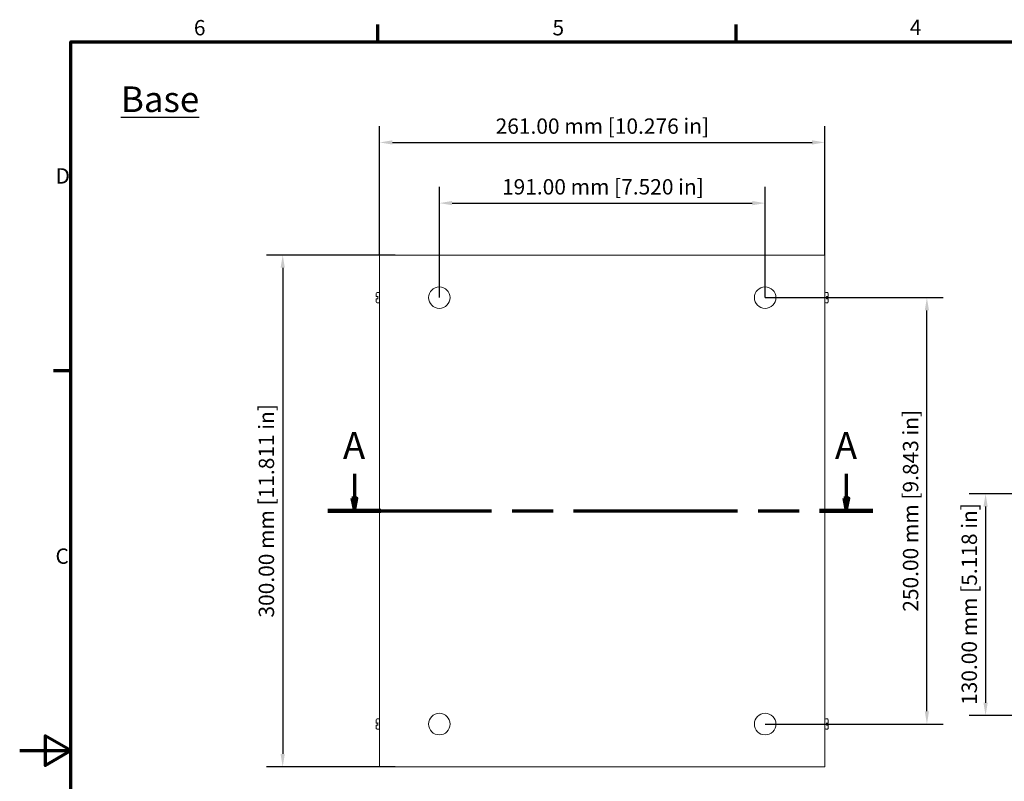
# Model space of a CAD drawing. Units: millimetres. Extents: x 0 to 1260, y 0 to 891.
# Drawn here: x 0 to 577, y 428 to 874 of the extents above; entities that cross this region are included whole.
import ezdxf

# ---------------------------------------------------------------- set-up
doc = ezdxf.new("R2010")
doc.units = ezdxf.units.MM
doc.header["$LTSCALE"] = 3
doc.linetypes.add('CHAIN', pattern=[0.3543, 0.2362, -0.0295, 0.0591, -0.0295])
for name, color, linetype, lineweight in [('Border (ISO)', 7, 'Continuous', 70), ('Dimension (ISO)', 7, 'Continuous', 25), ('Section Line (ISO)', 7, 'CHAIN', 70), ('Symbol (ISO)', 7, 'Continuous', 25), ('Visible (ISO)', 7, 'Continuous', 18)]:
    doc.layers.add(name, color=color, linetype=linetype, lineweight=lineweight)
doc.styles.add('Label Text (ISO)', font='tahoma.ttf')
doc.styles.add('Note Text (ISO)', font='tahoma.ttf')
doc.dimstyles.new('Default (ISO)-24', dxfattribs={"dimscale": 3, "dimtxt": 3, "dimasz": 2.5, "dimexe": 3.175, "dimexo": 0, "dimgap": 0.762, "dimtad": 1, "dimrnd": 1e-08, "dimzin": 0, "dimdsep": 46, "dimtxsty": 'Note Text (ISO)', "dimcen": 0.09, "dimdle": 10, "dimclrd": 256, "dimclre": 256, "dimclrt": 256, "dimazin": 0, "dimtfac": 1.1684, "dimtmove": 0, "dimatfit": 3, "dimfxl": 1, "dimtolj": 1, "dimtzin": 0, "dimlwd": -1, "dimlwe": -1, "dimarcsym": 0})
doc.dimstyles.new('Default (ISO)-25', dxfattribs={"dimscale": 3, "dimtxt": 3, "dimasz": 2.5, "dimexe": 3.175, "dimexo": 0, "dimgap": 0.762, "dimtad": 1, "dimrnd": 1e-08, "dimzin": 0, "dimdsep": 46, "dimtxsty": 'Note Text (ISO)', "dimcen": 0.09, "dimdle": 10, "dimclrd": 256, "dimclre": 256, "dimclrt": 256, "dimazin": 0, "dimtfac": 1.1684, "dimtmove": 0, "dimatfit": 3, "dimfxl": 1, "dimtolj": 1, "dimtzin": 0, "dimlwd": -1, "dimlwe": -1, "dimarcsym": 0})

# ---------------------------------------------------------------- blocks, each defined once
blk = doc.blocks.new('Borders Default Border')
at = {"layer": 'Border (ISO)'}
for p, q in [((70, 287), (70, 290.4)), ((140, 287), (140, 290.4)), ((10, 222.75), (6.6, 222.75))]:
    blk.add_line(p, q, dxfattribs=at)
at = {"layer": 'Border (ISO)', "flags": 128}
for points in [[(10, 10), (10, 287), (410, 287), (410, 10), (10, 10)], [(0, 148.5), (10, 148.5), (5, 151.39), (5, 145.61), (10, 148.5)]]:
    blk.add_lwpolyline(points, dxfattribs=at)
at = {"layer": 'Border (ISO)', "char_height": 3, "attachment_point": 7, "style": 'Note Text (ISO)'}
for s, insert in [('6', (34.04, 287.34)), ('5', (104.12, 287.34)), ('4', (173.95, 287.4)), ('D', (7, 258.37)), ('C', (6.99, 184.07))]:
    blk.add_mtext(s, dxfattribs=dict(at, insert=insert))
blk = doc.blocks.new('2dTransSection0')
at = {"layer": 'Section Line (ISO)', "linetype": 'Continuous'}
for p, q in [((65.4, 202.58), (65.4, 197.85)), ((161.54, 202.58), (161.54, 197.85)), ((64.9, 197.85), (65.4, 195.35)), ((65.9, 197.85), (64.9, 197.85)), ((65.4, 197.85), (65.4, 195.35)), ((65.4, 195.35), (65.9, 197.85)), ((161.04, 197.85), (161.54, 195.35)), ((162.04, 197.85), (161.04, 197.85)), ((161.54, 197.85), (161.54, 195.35)), ((161.54, 195.35), (162.04, 197.85))]:
    blk.add_line(p, q, dxfattribs=at)
at = {"layer": 'Section Line (ISO)', "linetype": 'CHAIN', "ltscale": 45.225822}
blk.add_line((60.19, 195.35), (166.75, 195.35), dxfattribs=at)
at = {"layer": 'Section Line (ISO)', "linetype": 'Continuous', "lineweight": 140}
for p, q in [((60.19, 195.35), (70.61, 195.35)), ((156.33, 195.35), (166.75, 195.35))]:
    blk.add_line(p, q, dxfattribs=at)
at = {"layer": 'Section Line (ISO)', "linetype": 'Continuous', "flags": 128}
for points in [[(64.9, 197.85), (65.4, 195.35), (65.9, 197.85), (64.9, 197.85)], [(161.04, 197.85), (161.54, 195.35), (162.04, 197.85), (161.04, 197.85)]]:
    blk.add_lwpolyline(points, dxfattribs=at)
at = {"layer": 'Section Line (ISO)'}
for points in [[(64.9, 197.85), (65.4, 195.35), (65.9, 197.85), (64.9, 197.85)], [(161.04, 197.85), (161.54, 195.35), (162.04, 197.85), (161.04, 197.85)]]:
    blk.add_solid(points, dxfattribs=at)
at = {"layer": 'Section Line (ISO)', "char_height": 5.25, "attachment_point": 7, "style": 'Label Text (ISO)'}
for insert in [(63.17, 203.85), (159.31, 203.85)]:
    blk.add_mtext('A', dxfattribs=dict(at, insert=insert))
blk = doc.blocks.new('*D8')
at = {"layer": 'Defpoints', "color": 0, "transparency": 16777216}
for p in [(472.04, 802.06), (211.04, 736.06), (472.04, 736.06)]:
    blk.add_point(p, dxfattribs=at)
at = {"layer": 'Dimension (ISO)', "transparency": 16777216}
for p, q in [((211.04, 736.06), (211.04, 811.59)), ((472.04, 736.06), (472.04, 811.59)), ((218.54, 802.06), (464.54, 802.06))]:
    blk.add_line(p, q, dxfattribs=at)
for points in [[(218.54, 803.31), (218.54, 800.81), (211.04, 802.06)], [(464.54, 803.31), (464.54, 800.81), (472.04, 802.06)]]:
    blk.add_solid(points, dxfattribs=at)
at = {"layer": 'Dimension (ISO)', "transparency": 16777216, "insert": (279.04, 816.12), "char_height": 9, "attachment_point": 1, "style": 'Note Text (ISO)'}
blk.add_mtext('\\A1;261.00 mm [10.276 in]', dxfattribs=at)
blk = doc.blocks.new('*D9')
at = {"layer": 'Defpoints', "color": 0, "transparency": 16777216}
for p in [(220.2, 736.06), (154.2, 436.06), (220.2, 436.06)]:
    blk.add_point(p, dxfattribs=at)
at = {"layer": 'Dimension (ISO)', "transparency": 16777216}
for p, q in [((220.2, 736.06), (144.67, 736.06)), ((154.2, 728.56), (154.2, 443.56)), ((220.2, 436.06), (144.67, 436.06))]:
    blk.add_line(p, q, dxfattribs=at)
for points in [[(152.95, 728.56), (155.45, 728.56), (154.2, 736.06)], [(152.95, 443.56), (155.45, 443.56), (154.2, 436.06)]]:
    blk.add_solid(points, dxfattribs=at)
at = {"layer": 'Dimension (ISO)', "transparency": 16777216, "insert": (140.14, 523.52), "char_height": 9, "attachment_point": 1, "rotation": 90, "style": 'Note Text (ISO)'}
blk.add_mtext('\\A1;300.00 mm [11.811 in]', dxfattribs=at)
blk = doc.blocks.new('*D19')
at = {"layer": 'Defpoints', "color": 0, "transparency": 16777216}
for p in [(614.29, 596.06), (566.29, 466.06), (614.29, 466.06)]:
    blk.add_point(p, dxfattribs=at)
at = {"layer": 'Dimension (ISO)', "transparency": 16777216}
for p, q in [((614.29, 596.06), (556.76, 596.06)), ((566.29, 588.56), (566.29, 473.56)), ((614.29, 466.06), (556.76, 466.06))]:
    blk.add_line(p, q, dxfattribs=at)
for points in [[(565.04, 588.56), (567.54, 588.56), (566.29, 596.06)], [(565.04, 473.56), (567.54, 473.56), (566.29, 466.06)]]:
    blk.add_solid(points, dxfattribs=at)
at = {"layer": 'Dimension (ISO)', "transparency": 16777216, "insert": (552.23, 472.28), "char_height": 9, "attachment_point": 1, "rotation": 90, "style": 'Note Text (ISO)'}
blk.add_mtext('\\A1;130.00 mm [5.118 in]', dxfattribs=at)
blk = doc.blocks.new('*D30')
at = {"layer": 'Defpoints', "color": 0, "transparency": 16777216}
for p in [(437.04, 766.47), (246.04, 711.06), (437.04, 711.06)]:
    blk.add_point(p, dxfattribs=at)
at = {"layer": 'Dimension (ISO)', "transparency": 16777216}
for p, q in [((246.04, 711.06), (246.04, 775.99)), ((437.04, 711.06), (437.04, 775.99)), ((253.54, 766.47), (429.54, 766.47))]:
    blk.add_line(p, q, dxfattribs=at)
for points in [[(253.54, 767.72), (253.54, 765.22), (246.04, 766.47)], [(429.54, 767.72), (429.54, 765.22), (437.04, 766.47)]]:
    blk.add_solid(points, dxfattribs=at)
at = {"layer": 'Dimension (ISO)', "transparency": 16777216, "insert": (282.77, 780.53), "char_height": 9, "attachment_point": 1, "style": 'Note Text (ISO)'}
blk.add_mtext('\\A1;191.00 mm [7.520 in]', dxfattribs=at)
blk = doc.blocks.new('*D31')
at = {"layer": 'Defpoints', "color": 0, "transparency": 16777216}
for p in [(437.04, 711.06), (531.89, 711.06), (437.04, 461.06)]:
    blk.add_point(p, dxfattribs=at)
at = {"layer": 'Dimension (ISO)', "transparency": 16777216}
for p, q in [((437.04, 711.06), (541.42, 711.06)), ((531.89, 468.56), (531.89, 703.56)), ((437.04, 461.06), (541.42, 461.06))]:
    blk.add_line(p, q, dxfattribs=at)
for points in [[(530.64, 703.56), (533.14, 703.56), (531.89, 711.06)], [(530.64, 468.56), (533.14, 468.56), (531.89, 461.06)]]:
    blk.add_solid(points, dxfattribs=at)
at = {"layer": 'Dimension (ISO)', "transparency": 16777216, "insert": (517.83, 526.93), "char_height": 9, "attachment_point": 1, "rotation": 90, "style": 'Note Text (ISO)'}
blk.add_mtext('\\A1;250.00 mm [9.843 in]', dxfattribs=at)

msp = doc.modelspace()

# ---------------------------------------------------------------- linework, layer by layer
at = {"layer": 'Visible (ISO)'}
for p, q in [((212.212, 736.061), (211.04, 736.061)), ((211.04, 436.061), (211.04, 736.061)), ((212.212, 736.061), (217.371, 736.061)), ((220.199, 736.061), (217.371, 736.061)), ((220.199, 736.061), (462.886, 736.061)), ((465.714, 736.061), (462.886, 736.061)), ((465.714, 736.061), (470.873, 736.061)), ((472.045, 736.061), (470.873, 736.061)), ((472.045, 736.061), (472.045, 436.061)), ((209.04, 711.761), (209.04, 713.561)), ((209.04, 708.561), (209.04, 710.361)), ((209.14, 711.661), (209.54, 711.661)), ((209.54, 710.461), (209.14, 710.461)), ((210.54, 714.061), (209.54, 714.061)), ((209.54, 711.661), (210.04, 711.661)), ((210.04, 710.461), (209.54, 710.461)), ((210.04, 710.458), (210.04, 711.663)), ((472.05, 712.561), (472.045, 712.561)), ((472.05, 708.561), (472.05, 713.561)), ((472.55, 714.061), (473.55, 714.061)), ((473.05, 711.663), (473.05, 710.458)), ((473.05, 711.661), (473.55, 711.661)), ((473.55, 710.461), (473.05, 710.461)), ((473.55, 711.661), (473.95, 711.661)), ((473.95, 710.461), (473.55, 710.461)), ((474.05, 713.561), (474.05, 711.761)), ((474.05, 710.361), (474.05, 708.561)), ((210.54, 708.061), (209.54, 708.061)), ((472.05, 709.561), (472.045, 709.561)), ((472.55, 708.061), (473.55, 708.061)), ((209.04, 461.761), (209.04, 463.561)), ((210.54, 464.061), (209.54, 464.061)), ((472.05, 462.561), (472.045, 462.561)), ((472.05, 458.561), (472.05, 463.561)), ((472.55, 464.061), (473.55, 464.061)), ((474.05, 463.561), (474.05, 461.761)), ((209.04, 458.561), (209.04, 460.361)), ((209.14, 461.661), (209.54, 461.661)), ((209.54, 460.461), (209.14, 460.461)), ((209.54, 461.661), (210.04, 461.661)), ((210.04, 460.461), (209.54, 460.461)), ((210.54, 458.061), (209.54, 458.061)), ((210.04, 460.458), (210.04, 461.663)), ((472.05, 459.561), (472.045, 459.561)), ((472.55, 458.061), (473.55, 458.061)), ((473.05, 461.663), (473.05, 460.458)), ((473.05, 461.661), (473.55, 461.661)), ((473.55, 460.461), (473.05, 460.461)), ((473.55, 461.661), (473.95, 461.661)), ((473.95, 460.461), (473.55, 460.461)), ((474.05, 460.361), (474.05, 458.561)), ((211.04, 436.061), (212.212, 436.061)), ((217.371, 436.061), (212.212, 436.061)), ((217.371, 436.061), (220.199, 436.061)), ((462.886, 436.061), (220.199, 436.061)), ((462.886, 436.061), (465.714, 436.061)), ((470.873, 436.061), (465.714, 436.061)), ((470.873, 436.061), (472.045, 436.061))]:
    msp.add_line(p, q, dxfattribs=at)
for centre in [(246.04, 711.061), (437.045, 711.061), (246.04, 461.061), (437.045, 461.061)]:
    msp.add_circle(centre, 6.309, dxfattribs=at)
for centre, radius, start, end in [((209.54, 713.561), 0.5, 90, 180), ((209.14, 711.761), 0.1, 180, 270), ((209.14, 710.361), 0.1, 90, 180), ((210.54, 713.561), 0.5, 0, 90), ((472.55, 713.561), 0.5, 90, 180), ((473.55, 713.561), 0.5, 0, 90), ((473.95, 711.761), 0.1, 270, 0), ((473.95, 710.361), 0.1, 0, 90), ((209.54, 708.561), 0.5, 180, 270), ((210.54, 708.561), 0.5, 270, 0), ((472.55, 708.561), 0.5, 180, 270), ((473.55, 708.561), 0.5, 270, 0), ((209.54, 463.561), 0.5, 90, 180), ((210.54, 463.561), 0.5, 0, 90), ((472.55, 463.561), 0.5, 90, 180), ((473.55, 463.561), 0.5, 0, 90), ((209.14, 461.761), 0.1, 180, 270), ((209.14, 460.361), 0.1, 90, 180), ((209.54, 458.561), 0.5, 180, 270), ((210.54, 458.561), 0.5, 270, 0), ((472.55, 458.561), 0.5, 180, 270), ((473.55, 458.561), 0.5, 270, 0), ((473.95, 461.761), 0.1, 270, 0), ((473.95, 460.361), 0.1, 0, 90)]:
    msp.add_arc(centre, radius, start, end, dxfattribs=at)
for points, knots in [([(210.04, 711.663), (210.04, 711.665), (210.041, 711.669), (210.047, 711.678), (210.051, 711.684), (210.063, 711.7), (210.071, 711.71), (210.089, 711.731), (210.098, 711.741), (210.118, 711.762), (210.128, 711.773), (210.139, 711.784), (210.14, 711.784), (210.14, 711.785)], [0, 0, 0, 0, 0.002812634, 0.002812634, 0.006041566, 0.006041566, 0.01034144, 0.01034144, 0.014535155, 0.014535155, 0.018939193, 0.018939193, 0.019138876, 0.019138876, 0.019138876, 0.019138876]), ([(210.14, 710.337), (210.14, 710.337), (210.139, 710.338), (210.129, 710.348), (210.118, 710.358), (210.099, 710.379), (210.09, 710.389), (210.072, 710.409), (210.064, 710.42), (210.052, 710.436), (210.047, 710.443), (210.042, 710.452), (210.04, 710.456), (210.04, 710.458), (210.04, 710.458), (210.04, 710.458)], [-0.000201597, -0.000201597, -0.000201597, -0.000201597, 0, 0, 0.004314465, 0.004314465, 0.008433892, 0.008433892, 0.012844031, 0.012844031, 0.016139555, 0.016139555, 0.018984998, 0.018984998, 0.019119201, 0.019119201, 0.019119201, 0.019119201]), ([(472.95, 711.785), (472.95, 711.784), (472.951, 711.784), (472.961, 711.773), (472.971, 711.763), (472.991, 711.743), (473, 711.732), (473.018, 711.712), (473.026, 711.702), (473.038, 711.685), (473.043, 711.679), (473.048, 711.669), (473.05, 711.666), (473.05, 711.663), (473.05, 711.663), (473.05, 711.663)], [-0.000201597, -0.000201597, -0.000201597, -0.000201597, 0, 0, 0.004314465, 0.004314465, 0.008433892, 0.008433892, 0.012844031, 0.012844031, 0.016139555, 0.016139555, 0.018984998, 0.018984998, 0.019119201, 0.019119201, 0.019119201, 0.019119201]), ([(473.05, 710.458), (473.05, 710.456), (473.049, 710.453), (473.043, 710.443), (473.039, 710.437), (473.027, 710.421), (473.019, 710.411), (473.001, 710.391), (472.992, 710.38), (472.972, 710.359), (472.962, 710.348), (472.951, 710.338), (472.95, 710.337), (472.95, 710.337)], [0, 0, 0, 0, 0.002812634, 0.002812634, 0.006041566, 0.006041566, 0.01034144, 0.01034144, 0.014535155, 0.014535155, 0.018939193, 0.018939193, 0.019138876, 0.019138876, 0.019138876, 0.019138876]), ([(210.04, 461.663), (210.04, 461.665), (210.041, 461.669), (210.047, 461.678), (210.051, 461.684), (210.063, 461.7), (210.071, 461.71), (210.089, 461.731), (210.098, 461.741), (210.118, 461.762), (210.128, 461.773), (210.139, 461.784), (210.14, 461.784), (210.14, 461.785)], [0, 0, 0, 0, 0.002812634, 0.002812634, 0.006041566, 0.006041566, 0.01034144, 0.01034144, 0.014535155, 0.014535155, 0.018939193, 0.018939193, 0.019138876, 0.019138876, 0.019138876, 0.019138876]), ([(210.14, 460.337), (210.14, 460.337), (210.139, 460.338), (210.129, 460.348), (210.118, 460.358), (210.099, 460.379), (210.09, 460.389), (210.072, 460.409), (210.064, 460.42), (210.052, 460.436), (210.047, 460.443), (210.042, 460.452), (210.04, 460.456), (210.04, 460.458), (210.04, 460.458), (210.04, 460.458)], [-0.000201597, -0.000201597, -0.000201597, -0.000201597, 0, 0, 0.004314465, 0.004314465, 0.008433892, 0.008433892, 0.012844031, 0.012844031, 0.016139555, 0.016139555, 0.018984998, 0.018984998, 0.019119201, 0.019119201, 0.019119201, 0.019119201]), ([(472.95, 461.785), (472.95, 461.784), (472.951, 461.784), (472.961, 461.773), (472.971, 461.763), (472.991, 461.743), (473, 461.732), (473.018, 461.712), (473.026, 461.702), (473.038, 461.685), (473.043, 461.679), (473.048, 461.669), (473.05, 461.666), (473.05, 461.663), (473.05, 461.663), (473.05, 461.663)], [-0.000201597, -0.000201597, -0.000201597, -0.000201597, 0, 0, 0.004314465, 0.004314465, 0.008433892, 0.008433892, 0.012844031, 0.012844031, 0.016139555, 0.016139555, 0.018984998, 0.018984998, 0.019119201, 0.019119201, 0.019119201, 0.019119201]), ([(473.05, 460.458), (473.05, 460.456), (473.049, 460.453), (473.043, 460.443), (473.039, 460.437), (473.027, 460.421), (473.019, 460.411), (473.001, 460.391), (472.992, 460.38), (472.972, 460.359), (472.962, 460.348), (472.951, 460.338), (472.95, 460.337), (472.95, 460.337)], [0, 0, 0, 0, 0.002812634, 0.002812634, 0.006041566, 0.006041566, 0.01034144, 0.01034144, 0.014535155, 0.014535155, 0.018939193, 0.018939193, 0.019138876, 0.019138876, 0.019138876, 0.019138876])]:
    msp.add_open_spline(points, degree=3, knots=knots, dxfattribs=at)

# ---------------------------------------------------------------- block references
at = {"xscale": 3, "yscale": 3, "zscale": 3}
msp.add_blockref('Borders Default Border', (0, 0), dxfattribs=at)
at = {"layer": 'Section Line (ISO)', "xscale": 3, "yscale": 3, "zscale": 3}
msp.add_blockref('2dTransSection0', (0, 0), dxfattribs=at)

# ---------------------------------------------------------------- texts
at = {"layer": 'Symbol (ISO)', "insert": (59.369, 834.872), "char_height": 15, "width": 54.05709, "attachment_point": 1, "style": 'Note Text (ISO)'}
msp.add_mtext('\\fTahoma|b0|i0;\\H15.0000;\\LBase', dxfattribs=at)

# ---------------------------------------------------------------- dimensions: what is measured, and where the dimension line sits
at = {"layer": 'Dimension (ISO)'}
dim = msp.add_linear_dim(base=(472.0449, 802.0607), p1=(211.0401, 736.0607), p2=(472.0449, 736.0607), text='<> mm [10.276 in]', dimstyle='Default (ISO)-24', override={"dimgap": 0.762, "dimdec": 2, "dimpost": '', "dimtol": 0, "dimlim": 0, "dimtp": 0, "dimtm": 0, "dimtdec": 2, "dimtofl": 0, "dimatfit": 1}, dxfattribs=at)
dim.commit()
dim.dimension.update_dxf_attribs({"geometry": '*D8', "text_midpoint": (341.5425, 802.0607), "dimtype": 160})
for base, p1, p2, angle, text, dimstyle, picture, middle in [((437.0446, 766.4669), (246.0403, 711.0607), (437.0446, 711.0607), 180, '<> mm [7.520 in]', 'Default (ISO)-25', '*D30', (341.5425, 766.4669)), ((154.199, 436.061), (220.199, 736.061), (220.199, 436.061), 270, '<> mm [11.811 in]', 'Default (ISO)-24', '*D9', (154.199, 586.061)), ((531.893, 711.061), (437.045, 461.061), (437.045, 711.061), 90, '<> mm [9.843 in]', 'Default (ISO)-25', '*D31', (531.893, 586.061)), ((566.287, 466.059), (614.287, 596.059), (614.287, 466.059), 270, '<> mm [5.118 in]', 'Default (ISO)-24', '*D19', (566.287, 531.059))]:
    dim = msp.add_linear_dim(base=base, p1=p1, p2=p2, angle=angle, text=text, dimstyle=dimstyle, override={"dimgap": 0.762, "dimdec": 2, "dimpost": '', "dimtol": 0, "dimlim": 0, "dimtp": 0, "dimtm": 0, "dimtdec": 2, "dimtofl": 0, "dimatfit": 1}, dxfattribs=at)
    dim.commit()
    dim.dimension.update_dxf_attribs({"geometry": picture, "text_midpoint": middle, "dimtype": 160})

doc.saveas('drawing.dxf')
